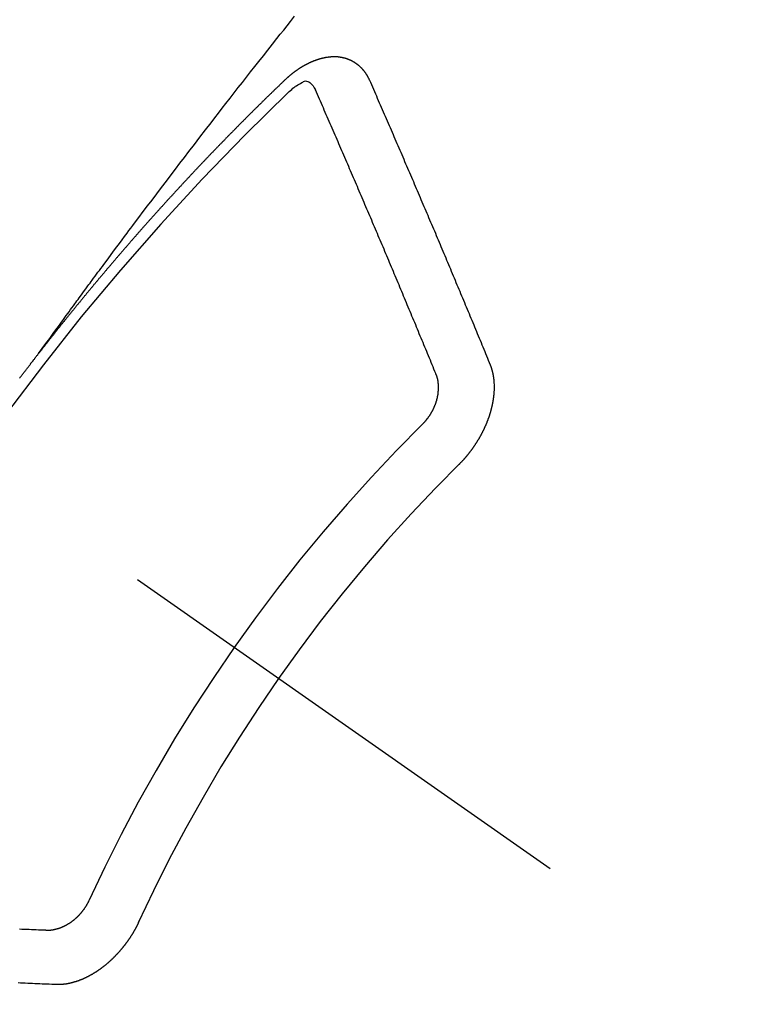
# Model space of a CAD drawing. Extents: x 0 to 26473, y -11045 to -2175.
# Drawn here: x 17110 to 17119, y -3882 to -3870 of the extents above; entities that cross this region are included whole.
import ezdxf

# ---------------------------------------------------------------- set-up
doc = ezdxf.new("R2010")
doc.units = 0
doc.header["$LTSCALE"] = 50
doc.header["$MEASUREMENT"] = 0
doc.linetypes.add('CENTER2', pattern=[1.125, 0.75, -0.125, 0.125, -0.125])
doc.linetypes.add('HIDDEN', pattern=[0.375, 0.25, -0.125])
doc.layers.get('0').update_dxf_attribs({"linetype": 'CONTINUOUS'})
doc.layers.add('150-機器', color=8, linetype='CONTINUOUS')
doc.layers.add('160-文字', color=254, linetype='CONTINUOUS')
doc.styles.add('KH001', font='txt')
doc.dimstyles.new('KH1xx030', dxfattribs={"dimscale": 30, "dimtxt": 2, "dimasz": 0.6, "dimexe": 0.3, "dimexo": 1.2, "dimgap": 0.5, "dimtad": 3, "dimdec": 1, "dimdsep": 46, "dimlunit": 6, "dimtxsty": 'KH001', "dimblk": 'DOT', "dimcen": 1, "dimdle": 1, "dimclrd": 256, "dimclre": 256, "dimclrt": 256, "dimadec": 0, "dimazin": 0, "dimtfac": 1, "dimtdec": 1, "dimtix": 1, "dimtmove": 2, "dimatfit": 3, "dimldrblk": 'CLOSEDBLANK', "dimfxl": 1, "dimtolj": 1, "dimtzin": 0, "dimlwd": -1, "dimlwe": -1, "dimarcsym": 0})

# ---------------------------------------------------------------- blocks, each defined once
blk = doc.blocks.new('F402_H')
at = {"layer": '150-機器', "color": 13, "linetype": 'CENTER2'}
blk.add_line((0, 0), (244.018, -170.863), dxfattribs=at)
at = {"layer": '150-機器', "color": 13, "linetype": 'HIDDEN'}
for points in [[(218.921, -151.343), (218.966, -151.28), (219.012, -151.217), (219.058, -151.155), (219.103, -151.092), (219.135, -151.049), (219.166, -151.007), (219.197, -150.964), (219.228, -150.921), (219.246, -150.896), (219.264, -150.872), (219.282, -150.847), (219.299, -150.823), (219.317, -150.798), (219.335, -150.774), (219.353, -150.749), (219.37, -150.725), (219.384, -150.707), (219.397, -150.688), (219.411, -150.67), (219.424, -150.652), (219.451, -150.615), (219.478, -150.578), (219.505, -150.541), (219.532, -150.504), (219.545, -150.486), (219.559, -150.468), (219.572, -150.45), (219.586, -150.431), (219.603, -150.407), (219.621, -150.383), (219.639, -150.358), (219.657, -150.334), (219.676, -150.31), (219.694, -150.285), (219.712, -150.261), (219.73, -150.237), (219.771, -150.182), (219.811, -150.127), (219.852, -150.072), (219.892, -150.018), (219.924, -149.975), (219.956, -149.933), (219.988, -149.891), (220.019, -149.848), (220.042, -149.817), (220.066, -149.786), (220.089, -149.755), (220.112, -149.723), (220.165, -149.652), (220.219, -149.58), (220.274, -149.509), (220.328, -149.437), (220.387, -149.359), (220.446, -149.281), (220.506, -149.202), (220.565, -149.124), (220.62, -149.052), (220.675, -148.98), (220.73, -148.908), (220.785, -148.836), (220.854, -148.746), (220.923, -148.656), (220.992, -148.566), (221.061, -148.477), (221.108, -148.417), (221.154, -148.358), (221.2, -148.298), (221.246, -148.239), (221.297, -148.173), (221.348, -148.108), (221.399, -148.042), (221.45, -147.977), (221.501, -147.912), (221.552, -147.846), (221.604, -147.781), (221.655, -147.716), (221.711, -147.645), (221.767, -147.575), (221.823, -147.504), (221.878, -147.433), (221.92, -147.38), (221.962, -147.327), (222.004, -147.274), (222.047, -147.221), (222.098, -147.156)], [(223.03, -147.952), (223.029, -147.95), (223.028, -147.948), (223.027, -147.946), (223.026, -147.943), (223.024, -147.941), (223.023, -147.939), (223.022, -147.937), (223.021, -147.935), (223.021, -147.932), (223.02, -147.93), (223.018, -147.928), (223.017, -147.926), (223.016, -147.924), (223.014, -147.922), (223.014, -147.919), (223.013, -147.917), (223.012, -147.915), (223.01, -147.913), (223.009, -147.911), (223.008, -147.909), (223.007, -147.907), (223.006, -147.905), (223.005, -147.903), (223.003, -147.9), (223.002, -147.897), (223.001, -147.895), (223, -147.893), (222.999, -147.892), (222.997, -147.889), (222.996, -147.887), (222.995, -147.885), (222.994, -147.883), (222.992, -147.882), (222.991, -147.88), (222.989, -147.877), (222.988, -147.876), (222.987, -147.874), (222.986, -147.872), (222.984, -147.869), (222.983, -147.867), (222.982, -147.866), (222.981, -147.864), (222.98, -147.862), (222.978, -147.859), (222.977, -147.858), (222.975, -147.856), (222.974, -147.854), (222.973, -147.852), (222.971, -147.85), (222.969, -147.849), (222.968, -147.847), (222.967, -147.845), (222.965, -147.842), (222.964, -147.841), (222.963, -147.839), (222.962, -147.837), (222.959, -147.836), (222.958, -147.834), (222.956, -147.832), (222.955, -147.83), (222.954, -147.828), (222.952, -147.827), (222.951, -147.825), (222.949, -147.824), (222.947, -147.821), (222.946, -147.819), (222.945, -147.818), (222.944, -147.816), (222.941, -147.814), (222.94, -147.812), (222.938, -147.811), (222.937, -147.809), (222.935, -147.808), (222.934, -147.806), (222.932, -147.804), (222.931, -147.803), (222.929, -147.801), (222.927, -147.8), (222.926, -147.798), (222.924, -147.797), (222.922, -147.794), (222.921, -147.793), (222.919, -147.792), (222.918, -147.79), (222.916, -147.788), (222.914, -147.787), (222.913, -147.785), (222.911, -147.784), (222.909, -147.782), (222.908, -147.78), (222.906, -147.779), (222.905, -147.778), (222.902, -147.776), (222.901, -147.774), (222.899, -147.773), (222.898, -147.772), (222.895, -147.77), (222.894, -147.768), (222.893, -147.767), (222.891, -147.766), (222.889, -147.764), (222.887, -147.763), (222.885, -147.762), (222.884, -147.76), (222.882, -147.758), (222.88, -147.757), (222.879, -147.756), (222.877, -147.755), (222.874, -147.753), (222.873, -147.752), (222.871, -147.751), (222.869, -147.749), (222.867, -147.748), (222.865, -147.747), (222.864, -147.746), (222.861, -147.744), (222.86, -147.743), (222.858, -147.742), (222.856, -147.741), (222.854, -147.739), (222.852, -147.738), (222.851, -147.737), (222.849, -147.735), (222.847, -147.734), (222.845, -147.732), (222.843, -147.731), (222.842, -147.73), (222.839, -147.729), (222.837, -147.728), (222.835, -147.727), (222.834, -147.726), (222.831, -147.724), (222.83, -147.723), (222.828, -147.723), (222.826, -147.722), (222.823, -147.72), (222.822, -147.719), (222.82, -147.718), (222.818, -147.717), (222.816, -147.715), (222.814, -147.714), (222.812, -147.713), (222.81, -147.713), (222.808, -147.711), (222.806, -147.71), (222.804, -147.71), (222.802, -147.709), (222.8, -147.707), (222.797, -147.707), (222.796, -147.705), (222.794, -147.705), (222.791, -147.703), (222.79, -147.702), (222.787, -147.702), (222.786, -147.701), (222.783, -147.7), (222.781, -147.699), (222.779, -147.698), (222.777, -147.697), (222.776, -147.696), (222.773, -147.695), (222.771, -147.694), (222.769, -147.694), (222.767, -147.693), (222.765, -147.692), (222.762, -147.691), (222.76, -147.69), (222.758, -147.69), (222.756, -147.689), (222.753, -147.688), (222.752, -147.687), (222.75, -147.686), (222.747, -147.686), (222.746, -147.685), (222.743, -147.684), (222.74, -147.684), (222.739, -147.682), (222.737, -147.682), (222.734, -147.682), (222.732, -147.68), (222.73, -147.68), (222.728, -147.679), (222.725, -147.679), (222.724, -147.678), (222.721, -147.678), (222.718, -147.677), (222.716, -147.676), (222.715, -147.675), (222.712, -147.675), (222.71, -147.675), (222.707, -147.674), (222.705, -147.673), (222.703, -147.673), (222.701, -147.672), (222.699, -147.672), (222.697, -147.671), (222.694, -147.67), (222.691, -147.67), (222.689, -147.67), (222.687, -147.669), (222.685, -147.669), (222.683, -147.669), (222.68, -147.668), (222.677, -147.668), (222.675, -147.667), (222.673, -147.667), (222.671, -147.667), (222.669, -147.666), (222.666, -147.666), (222.664, -147.666), (222.662, -147.665), (222.659, -147.664), (222.657, -147.664), (222.655, -147.664), (222.652, -147.663), (222.65, -147.663), (222.648, -147.663), (222.645, -147.663), (222.643, -147.663), (222.641, -147.663), (222.639, -147.662), (222.636, -147.661), (222.633, -147.661), (222.631, -147.661), (222.628, -147.661), (222.626, -147.661), (222.624, -147.66), (222.621, -147.661), (222.619, -147.661), (222.617, -147.66), (222.615, -147.66), (222.612, -147.66), (222.61, -147.66), (222.607, -147.66), (222.605, -147.66), (222.602, -147.66), (222.6, -147.66), (222.597, -147.66), (222.594, -147.659), (222.592, -147.66), (222.589, -147.659), (222.587, -147.659), (222.584, -147.66), (222.582, -147.659), (222.579, -147.66), (222.577, -147.659), (222.574, -147.66), (222.572, -147.66), (222.569, -147.66), (222.567, -147.66), (222.564, -147.66), (222.562, -147.66), (222.559, -147.66), (222.557, -147.66), (222.555, -147.661), (222.553, -147.661), (222.55, -147.661), (222.548, -147.661), (222.545, -147.661), (222.543, -147.662), (222.54, -147.662), (222.538, -147.662), (222.535, -147.663), (222.533, -147.662), (222.53, -147.663), (222.527, -147.663), (222.525, -147.663), (222.522, -147.663), (222.519, -147.664), (222.517, -147.664), (222.515, -147.665), (222.512, -147.665), (222.51, -147.666), (222.507, -147.665), (222.505, -147.666), (222.502, -147.666), (222.499, -147.667), (222.497, -147.666), (222.495, -147.667), (222.492, -147.668), (222.489, -147.668), (222.486, -147.669), (222.484, -147.669), (222.482, -147.669), (222.479, -147.67), (222.477, -147.671), (222.474, -147.671), (222.471, -147.672), (222.468, -147.672), (222.466, -147.673), (222.463, -147.673), (222.461, -147.674), (222.458, -147.675), (222.455, -147.675), (222.453, -147.676), (222.45, -147.676), (222.448, -147.677), (222.445, -147.678), (222.442, -147.678), (222.44, -147.679), (222.438, -147.68), (222.435, -147.68), (222.432, -147.681), (222.429, -147.681), (222.427, -147.682), (222.424, -147.683), (222.422, -147.683), (222.419, -147.684), (222.417, -147.685), (222.414, -147.685), (222.411, -147.686), (222.409, -147.687), (222.406, -147.688), (222.403, -147.689), (222.401, -147.689), (222.399, -147.69), (222.396, -147.691), (222.393, -147.691), (222.39, -147.693), (222.388, -147.694), (222.385, -147.694), (222.383, -147.695), (222.38, -147.696), (222.377, -147.697), (222.375, -147.698), (222.372, -147.698), (222.369, -147.699), (222.367, -147.701), (222.364, -147.701), (222.362, -147.702), (222.359, -147.703), (222.356, -147.704), (222.354, -147.705), (222.351, -147.706), (222.349, -147.708), (222.346, -147.708), (222.343, -147.709), (222.341, -147.71), (222.338, -147.711), (222.336, -147.712), (222.332, -147.713), (222.331, -147.714), (222.328, -147.715), (222.324, -147.716), (222.322, -147.717), (222.319, -147.719), (222.317, -147.72), (222.314, -147.72), (222.312, -147.722), (222.309, -147.722), (222.306, -147.724), (222.304, -147.725), (222.301, -147.727), (222.298, -147.727), (222.296, -147.729), (222.293, -147.73), (222.291, -147.731), (222.288, -147.732), (222.285, -147.734), (222.283, -147.735), (222.28, -147.736), (222.278, -147.737), (222.275, -147.739), (222.273, -147.74), (222.269, -147.741), (222.267, -147.742), (222.264, -147.743), (222.261, -147.745), (222.26, -147.746), (222.256, -147.748), (222.254, -147.749), (222.251, -147.75), (222.249, -147.751), (222.246, -147.753), (222.243, -147.754), (222.241, -147.755), (222.239, -147.757), (222.235, -147.758), (222.233, -147.759), (222.231, -147.761), (222.227, -147.763), (222.225, -147.764), (222.223, -147.766), (222.219, -147.767), (222.218, -147.768), (222.215, -147.77), (222.212, -147.771), (222.21, -147.772), (222.207, -147.774), (222.205, -147.776), (222.201, -147.777), (222.199, -147.778), (222.197, -147.78), (222.193, -147.782), (222.191, -147.783), (222.189, -147.784), (222.186, -147.786), (222.184, -147.788), (222.18, -147.79), (222.178, -147.791), (222.176, -147.792), (222.173, -147.794), (222.17, -147.796), (222.168, -147.798), (222.165, -147.799), (222.163, -147.8), (222.161, -147.802), (222.158, -147.804), (222.155, -147.806), (222.152, -147.807), (222.15, -147.809), (222.147, -147.811), (222.145, -147.812), (222.143, -147.814), (222.14, -147.816), (222.137, -147.817), (222.134, -147.819), (222.132, -147.821), (222.129, -147.823), (222.127, -147.825), (222.124, -147.827), (222.121, -147.829), (222.12, -147.83), (222.117, -147.832), (222.114, -147.833), (222.112, -147.835), (222.109, -147.837), (222.107, -147.839), (222.104, -147.841), (222.102, -147.843), (222.099, -147.845), (222.096, -147.846), (222.093, -147.848), (222.091, -147.85), (222.089, -147.852), (222.087, -147.854), (222.084, -147.856), (222.082, -147.858), (222.079, -147.86), (222.076, -147.862), (222.074, -147.863), (222.071, -147.865), (222.069, -147.867), (222.066, -147.869), (222.064, -147.871), (222.061, -147.874), (222.058, -147.876), (222.056, -147.877), (222.054, -147.88), (222.051, -147.882), (222.049, -147.884), (222.046, -147.886), (222.044, -147.887), (222.041, -147.889), (222.04, -147.892), (222.036, -147.894), (222.034, -147.896), (222.031, -147.898), (222.029, -147.9), (222.027, -147.902), (222.025, -147.904), (222.022, -147.906), (222.019, -147.909), (222.017, -147.911), (222.015, -147.913), (222.012, -147.915), (222.01, -147.917), (222.008, -147.919), (222.005, -147.922), (222.002, -147.924), (222, -147.926), (221.998, -147.928), (221.995, -147.93), (221.992, -147.933), (221.99, -147.935), (221.988, -147.937), (221.986, -147.939), (221.983, -147.941), (221.981, -147.944)], [(221.981, -147.944), (221.974, -147.951), (221.967, -147.957), (221.96, -147.963), (221.954, -147.969), (221.948, -147.976), (221.94, -147.983), (221.934, -147.989), (221.927, -147.995), (221.92, -148.002), (221.913, -148.008), (221.907, -148.015), (221.9, -148.022), (221.893, -148.028), (221.886, -148.034), (221.88, -148.04), (221.873, -148.048), (221.866, -148.054), (221.859, -148.06), (221.853, -148.066), (221.845, -148.073), (221.839, -148.08), (221.833, -148.086), (221.826, -148.093), (221.819, -148.099), (221.812, -148.106), (221.806, -148.113), (221.799, -148.119), (221.792, -148.125), (221.785, -148.132), (221.779, -148.139), (221.772, -148.145), (221.765, -148.151), (221.758, -148.158), (221.752, -148.165), (221.745, -148.171), (221.738, -148.178), (221.732, -148.184), (221.725, -148.191), (221.718, -148.198), (221.711, -148.204), (221.705, -148.211), (221.698, -148.218), (221.691, -148.224), (221.685, -148.23), (221.679, -148.237), (221.671, -148.244), (221.664, -148.25), (221.658, -148.257), (221.651, -148.264), (221.644, -148.27), (221.638, -148.276), (221.632, -148.283), (221.624, -148.29), (221.617, -148.296), (221.611, -148.303), (221.605, -148.309), (221.597, -148.316), (221.591, -148.323), (221.585, -148.329), (221.577, -148.336), (221.571, -148.343), (221.565, -148.349), (221.558, -148.355), (221.551, -148.363), (221.544, -148.369), (221.538, -148.376), (221.531, -148.383), (221.524, -148.389), (221.518, -148.396), (221.512, -148.402), (221.504, -148.409), (221.497, -148.416), (221.491, -148.422), (221.484, -148.429), (221.478, -148.436), (221.471, -148.442), (221.464, -148.449), (221.458, -148.456), (221.451, -148.462), (221.444, -148.469), (221.438, -148.476), (221.431, -148.482), (221.425, -148.489), (221.418, -148.496), (221.411, -148.502), (221.405, -148.509), (221.398, -148.516), (221.392, -148.523), (221.385, -148.529), (221.378, -148.536), (221.372, -148.543), (221.365, -148.549), (221.358, -148.557), (221.352, -148.563), (221.346, -148.57), (221.338, -148.577), (221.331, -148.583), (221.325, -148.59), (221.318, -148.597), (221.312, -148.604), (221.305, -148.61), (221.299, -148.617), (221.292, -148.624), (221.285, -148.63), (221.279, -148.637), (221.272, -148.644), (221.266, -148.65), (221.259, -148.657), (221.253, -148.664), (221.246, -148.67), (221.239, -148.678), (221.233, -148.684), (221.226, -148.692), (221.219, -148.698), (221.213, -148.705), (221.206, -148.712), (221.2, -148.719), (221.193, -148.725), (221.187, -148.732), (221.18, -148.739), (221.174, -148.745), (221.167, -148.752), (221.161, -148.759), (221.153, -148.766), (221.147, -148.773), (221.14, -148.779), (221.134, -148.787), (221.127, -148.793), (221.121, -148.8), (221.114, -148.807), (221.108, -148.814), (221.101, -148.821), (221.095, -148.827), (221.088, -148.834), (221.081, -148.841), (221.074, -148.847), (221.068, -148.855), (221.061, -148.861), (221.055, -148.868), (221.049, -148.876), (221.042, -148.882), (221.035, -148.889), (221.029, -148.896), (221.023, -148.902), (221.015, -148.909), (221.009, -148.916), (221.002, -148.923), (220.996, -148.93), (220.99, -148.937), (220.983, -148.944), (220.977, -148.951), (220.969, -148.958), (220.963, -148.964), (220.957, -148.971), (220.95, -148.978), (220.944, -148.985), (220.937, -148.992), (220.931, -148.999), (220.925, -149.006), (220.917, -149.013), (220.911, -149.019), (220.904, -149.026), (220.898, -149.033), (220.892, -149.041), (220.885, -149.047), (220.879, -149.054), (220.871, -149.061), (220.865, -149.068), (220.859, -149.075), (220.852, -149.081), (220.846, -149.089), (220.84, -149.096), (220.833, -149.102), (220.826, -149.11), (220.82, -149.116), (220.813, -149.123), (220.807, -149.13), (220.801, -149.138), (220.794, -149.144), (220.787, -149.152), (220.781, -149.158), (220.774, -149.165), (220.768, -149.172), (220.762, -149.179), (220.755, -149.186), (220.749, -149.193), (220.742, -149.2), (220.735, -149.207), (220.729, -149.214), (220.723, -149.221), (220.715, -149.228), (220.709, -149.235), (220.704, -149.242), (220.696, -149.249), (220.69, -149.255), (220.684, -149.263), (220.678, -149.27), (220.67, -149.277), (220.664, -149.284), (220.658, -149.291), (220.651, -149.297), (220.645, -149.305), (220.639, -149.312), (220.632, -149.319), (220.625, -149.326), (220.619, -149.333), (220.613, -149.34), (220.607, -149.347), (220.599, -149.354), (220.593, -149.361), (220.587, -149.368), (220.581, -149.375), (220.574, -149.382), (220.568, -149.389), (220.561, -149.396), (220.555, -149.403), (220.548, -149.41), (220.542, -149.417), (220.535, -149.424), (220.529, -149.431), (220.522, -149.438), (220.516, -149.445), (220.509, -149.453), (220.503, -149.459), (220.497, -149.467), (220.49, -149.473), (220.484, -149.481), (220.478, -149.488), (220.471, -149.495), (220.465, -149.502), (220.458, -149.509), (220.452, -149.516), (220.445, -149.523), (220.439, -149.53), (220.433, -149.538), (220.426, -149.544), (220.419, -149.552), (220.414, -149.558), (220.407, -149.566), (220.401, -149.573), (220.394, -149.58), (220.388, -149.587), (220.381, -149.594), (220.375, -149.601), (220.369, -149.609), (220.363, -149.615), (220.356, -149.623), (220.349, -149.63), (220.343, -149.637), (220.336, -149.644), (220.33, -149.651), (220.324, -149.659), (220.318, -149.665), (220.311, -149.673), (220.305, -149.68), (220.298, -149.687), (220.292, -149.694), (220.285, -149.701), (220.279, -149.708), (220.273, -149.716), (220.267, -149.722), (220.26, -149.73), (220.254, -149.737), (220.248, -149.744), (220.241, -149.751), (220.235, -149.758), (220.228, -149.766), (220.222, -149.773), (220.216, -149.78), (220.21, -149.787), (220.203, -149.795), (220.197, -149.801), (220.191, -149.809), (220.185, -149.816), (220.178, -149.823), (220.172, -149.831), (220.165, -149.837), (220.158, -149.845), (220.152, -149.852), (220.146, -149.859), (220.14, -149.866), (220.133, -149.873), (220.127, -149.88), (220.121, -149.888), (220.114, -149.895), (220.108, -149.902), (220.102, -149.91), (220.096, -149.917), (220.089, -149.924), (220.083, -149.931), (220.077, -149.939), (220.071, -149.945), (220.064, -149.953), (220.058, -149.961), (220.052, -149.967), (220.045, -149.975), (220.039, -149.982), (220.033, -149.989), (220.027, -149.996), (220.02, -150.004), (220.014, -150.011), (220.008, -150.018), (220.001, -150.026), (219.995, -150.032), (219.989, -150.04), (219.983, -150.047), (219.976, -150.054), (219.97, -150.062), (219.964, -150.069), (219.957, -150.076), (219.951, -150.083), (219.945, -150.091), (219.939, -150.098), (219.932, -150.105), (219.925, -150.113), (219.92, -150.12), (219.913, -150.127), (219.907, -150.134), (219.9, -150.142), (219.894, -150.149), (219.888, -150.156), (219.882, -150.164), (219.876, -150.171), (219.87, -150.178), (219.863, -150.186), (219.857, -150.193), (219.851, -150.2), (219.845, -150.207), (219.838, -150.215), (219.832, -150.222), (219.826, -150.229), (219.819, -150.237), (219.813, -150.244), (219.807, -150.252), (219.801, -150.259), (219.795, -150.266), (219.788, -150.274), (219.782, -150.28), (219.776, -150.288), (219.769, -150.296), (219.763, -150.302), (219.757, -150.31), (219.752, -150.317), (219.745, -150.325), (219.739, -150.333), (219.733, -150.339), (219.726, -150.347), (219.72, -150.354), (219.714, -150.361), (219.708, -150.37), (219.702, -150.376), (219.695, -150.384), (219.689, -150.392), (219.683, -150.398), (219.676, -150.406), (219.67, -150.413), (219.665, -150.421), (219.658, -150.428), (219.652, -150.435), (219.646, -150.443), (219.64, -150.45), (219.633, -150.457), (219.627, -150.465), (219.621, -150.472), (219.615, -150.48), (219.608, -150.487), (219.602, -150.494), (219.597, -150.502), (219.591, -150.509), (219.584, -150.517), (219.578, -150.524), (219.572, -150.531), (219.566, -150.539), (219.559, -150.547), (219.553, -150.554), (219.547, -150.561), (219.541, -150.569), (219.535, -150.576), (219.529, -150.584), (219.523, -150.591), (219.516, -150.598), (219.511, -150.606), (219.505, -150.613), (219.498, -150.621), (219.491, -150.628), (219.486, -150.636), (219.48, -150.643), (219.473, -150.651), (219.467, -150.658), (219.462, -150.666), (219.456, -150.673), (219.449, -150.68), (219.443, -150.688), (219.437, -150.695), (219.431, -150.703), (219.424, -150.71), (219.419, -150.718), (219.413, -150.725), (219.406, -150.733), (219.4, -150.74), (219.394, -150.748), (219.388, -150.755), (219.382, -150.762), (219.376, -150.77), (219.37, -150.778), (219.364, -150.785), (219.357, -150.792), (219.352, -150.8), (219.345, -150.807), (219.339, -150.815), (219.334, -150.822), (219.327, -150.83), (219.321, -150.837), (219.316, -150.845), (219.309, -150.852), (219.302, -150.86), (219.297, -150.867), (219.291, -150.875), (219.284, -150.883), (219.279, -150.89), (219.273, -150.897), (219.266, -150.905), (219.261, -150.912), (219.254, -150.92), (219.248, -150.928), (219.243, -150.935), (219.236, -150.943), (219.23, -150.951), (219.224, -150.958), (219.218, -150.965), (219.212, -150.973), (219.206, -150.98), (219.2, -150.988), (219.194, -150.996), (219.188, -151.003), (219.182, -151.011), (219.176, -151.018), (219.17, -151.025), (219.164, -151.033), (219.157, -151.041), (219.152, -151.048), (219.146, -151.056), (219.14, -151.064), (219.134, -151.071), (219.128, -151.078), (219.122, -151.087), (219.116, -151.093), (219.11, -151.102), (219.104, -151.109), (219.098, -151.117), (219.092, -151.124), (219.085, -151.132), (219.08, -151.14), (219.074, -151.147), (219.068, -151.155), (219.061, -151.162), (219.056, -151.17), (219.05, -151.177), (219.044, -151.186), (219.038, -151.192), (219.032, -151.2), (219.026, -151.208), (219.021, -151.215), (219.014, -151.223), (219.008, -151.231), (219.002, -151.238), (218.996, -151.246), (218.99, -151.254), (218.984, -151.261), (218.979, -151.269), (218.972, -151.276), (218.966, -151.284), (218.96, -151.291), (218.955, -151.299), (218.948, -151.307), (218.943, -151.314), (218.936, -151.322), (218.931, -151.33), (218.925, -151.337)], [(222.012, -148.105), (222.028, -148.091), (222.045, -148.077), (222.061, -148.063), (222.077, -148.05), (222.088, -148.041), (222.099, -148.033), (222.109, -148.025), (222.12, -148.018), (222.137, -148.008), (222.153, -147.998), (222.17, -147.989), (222.187, -147.979), (222.198, -147.973), (222.209, -147.967), (222.22, -147.962), (222.232, -147.959), (222.246, -147.96), (222.26, -147.964), (222.273, -147.97), (222.286, -147.978), (222.308, -147.997), (222.326, -148.02), (222.342, -148.045), (222.356, -148.071)], [(224.528, -151.485), (224.517, -151.457), (224.505, -151.43), (224.494, -151.403), (224.483, -151.375), (224.472, -151.347), (224.461, -151.32), (224.449, -151.292), (224.437, -151.264), (224.426, -151.237), (224.415, -151.21), (224.404, -151.182), (224.391, -151.154), (224.38, -151.127), (224.369, -151.1), (224.358, -151.072), (224.346, -151.045), (224.335, -151.016), (224.324, -150.989), (224.312, -150.961), (224.3, -150.933), (224.289, -150.906), (224.278, -150.879), (224.266, -150.851), (224.254, -150.823), (224.243, -150.796), (224.231, -150.768), (224.22, -150.741), (224.208, -150.713), (224.196, -150.685), (224.186, -150.657), (224.174, -150.63), (224.162, -150.602), (224.151, -150.574), (224.139, -150.546), (224.128, -150.519), (224.116, -150.492), (224.104, -150.464), (224.093, -150.436), (224.081, -150.408), (224.07, -150.381), (224.058, -150.353), (224.046, -150.326), (224.035, -150.297), (224.024, -150.27), (224.011, -150.242), (224, -150.214), (223.988, -150.186), (223.977, -150.159), (223.965, -150.131), (223.953, -150.104), (223.941, -150.076), (223.929, -150.048), (223.918, -150.02), (223.906, -149.992), (223.895, -149.965), (223.883, -149.937), (223.87, -149.909), (223.86, -149.881), (223.848, -149.853), (223.836, -149.825), (223.824, -149.798), (223.812, -149.77), (223.8, -149.742), (223.789, -149.714), (223.777, -149.686), (223.765, -149.659), (223.753, -149.631), (223.741, -149.603), (223.729, -149.575), (223.717, -149.547), (223.706, -149.52), (223.694, -149.492), (223.682, -149.464), (223.67, -149.436), (223.659, -149.408), (223.647, -149.38), (223.635, -149.352), (223.623, -149.324), (223.611, -149.296), (223.598, -149.268), (223.587, -149.241), (223.575, -149.213), (223.563, -149.185), (223.551, -149.157), (223.539, -149.129), (223.527, -149.101), (223.515, -149.073), (223.503, -149.045), (223.491, -149.018), (223.479, -148.99), (223.467, -148.962), (223.455, -148.934), (223.443, -148.906), (223.431, -148.877), (223.419, -148.849), (223.407, -148.821), (223.395, -148.793), (223.383, -148.766), (223.371, -148.738), (223.359, -148.71), (223.347, -148.682), (223.335, -148.654), (223.323, -148.626), (223.311, -148.598), (223.298, -148.57), (223.286, -148.542), (223.274, -148.514), (223.261, -148.485), (223.249, -148.458), (223.237, -148.43), (223.225, -148.402), (223.213, -148.374), (223.201, -148.346), (223.189, -148.318), (223.177, -148.29), (223.164, -148.261), (223.152, -148.233), (223.14, -148.205), (223.128, -148.177), (223.116, -148.149), (223.104, -148.121), (223.091, -148.092), (223.079, -148.064), (223.067, -148.036), (223.055, -148.008), (223.042, -147.98), (223.03, -147.952)], [(223.849, -151.591), (223.838, -151.564), (223.827, -151.536), (223.816, -151.509), (223.805, -151.481), (223.793, -151.454), (223.782, -151.426), (223.771, -151.399), (223.76, -151.372), (223.748, -151.344), (223.737, -151.317), (223.726, -151.29), (223.714, -151.262), (223.702, -151.234), (223.691, -151.207), (223.68, -151.179), (223.669, -151.152), (223.657, -151.125), (223.645, -151.097), (223.634, -151.069), (223.623, -151.042), (223.611, -151.015), (223.6, -150.987), (223.588, -150.959), (223.577, -150.932), (223.565, -150.905), (223.554, -150.877), (223.542, -150.849), (223.531, -150.822), (223.52, -150.795), (223.507, -150.767), (223.496, -150.739), (223.485, -150.712), (223.474, -150.684), (223.462, -150.657), (223.45, -150.629), (223.439, -150.602), (223.427, -150.574), (223.416, -150.546), (223.404, -150.519), (223.393, -150.49), (223.382, -150.463), (223.37, -150.435), (223.358, -150.408), (223.346, -150.38), (223.335, -150.352), (223.324, -150.325), (223.312, -150.297), (223.3, -150.27), (223.288, -150.242), (223.277, -150.214), (223.265, -150.186), (223.254, -150.159), (223.241, -150.131), (223.23, -150.104), (223.218, -150.076), (223.207, -150.048), (223.195, -150.02), (223.183, -149.993), (223.171, -149.965), (223.159, -149.937), (223.148, -149.91), (223.136, -149.882), (223.125, -149.854), (223.113, -149.827), (223.1, -149.799), (223.089, -149.771), (223.077, -149.743), (223.066, -149.716), (223.054, -149.688), (223.042, -149.66), (223.03, -149.633), (223.018, -149.605), (223.006, -149.577), (222.995, -149.549), (222.983, -149.521), (222.971, -149.493), (222.959, -149.466), (222.947, -149.438), (222.935, -149.41), (222.923, -149.382), (222.911, -149.354), (222.9, -149.327), (222.888, -149.299), (222.876, -149.271), (222.864, -149.243), (222.852, -149.215), (222.84, -149.188), (222.828, -149.16), (222.816, -149.132), (222.804, -149.104), (222.792, -149.076), (222.78, -149.048), (222.769, -149.021), (222.756, -148.993), (222.744, -148.965), (222.732, -148.937), (222.72, -148.909), (222.708, -148.881), (222.696, -148.853), (222.684, -148.825), (222.672, -148.797), (222.66, -148.769), (222.648, -148.741), (222.636, -148.714), (222.624, -148.686), (222.612, -148.658), (222.6, -148.63), (222.588, -148.602), (222.576, -148.574), (222.564, -148.546), (222.552, -148.518), (222.54, -148.49), (222.527, -148.462), (222.515, -148.434), (222.503, -148.406), (222.49, -148.378), (222.478, -148.35), (222.466, -148.322), (222.454, -148.294), (222.442, -148.266), (222.43, -148.238), (222.417, -148.211), (222.405, -148.183), (222.392, -148.155), (222.38, -148.127), (222.368, -148.099), (222.356, -148.071)], [(218.684, -151.649), (218.688, -151.644), (218.692, -151.638), (218.696, -151.633), (218.7, -151.628), (218.704, -151.623), (218.709, -151.618), (218.712, -151.613), (218.716, -151.607), (218.72, -151.601), (218.725, -151.596), (218.728, -151.591), (218.732, -151.585), (218.737, -151.58), (218.741, -151.575), (218.745, -151.57), (218.749, -151.565), (218.753, -151.56), (218.757, -151.554), (218.761, -151.548), (218.766, -151.543), (218.769, -151.538), (218.773, -151.532), (218.778, -151.527), (218.781, -151.522), (218.785, -151.517), (218.79, -151.512), (218.794, -151.507), (218.798, -151.501), (218.802, -151.496), (218.806, -151.491), (218.81, -151.485), (218.815, -151.48), (218.819, -151.474), (218.822, -151.469), (218.826, -151.464), (218.831, -151.459), (218.834, -151.454), (218.838, -151.448), (218.843, -151.443), (218.847, -151.438), (218.851, -151.432), (218.856, -151.427), (218.859, -151.422), (218.863, -151.416), (218.868, -151.411), (218.872, -151.405), (218.875, -151.401), (218.88, -151.395), (218.884, -151.39), (218.887, -151.385), (218.892, -151.38), (218.896, -151.374), (218.9, -151.369), (218.905, -151.364), (218.909, -151.358), (218.912, -151.353), (218.917, -151.348), (218.921, -151.342), (218.925, -151.337)], [(224.141, -152.716), (224.143, -152.714), (224.146, -152.711), (224.148, -152.709), (224.151, -152.706), (224.153, -152.704), (224.156, -152.701), (224.158, -152.699), (224.16, -152.697), (224.162, -152.693), (224.165, -152.692), (224.168, -152.689), (224.17, -152.686), (224.173, -152.684), (224.175, -152.681), (224.178, -152.679), (224.179, -152.676), (224.182, -152.673), (224.184, -152.671), (224.187, -152.668), (224.189, -152.666), (224.192, -152.663), (224.194, -152.661), (224.197, -152.658), (224.199, -152.656), (224.202, -152.653), (224.203, -152.65), (224.206, -152.647), (224.208, -152.645), (224.211, -152.642), (224.213, -152.64), (224.215, -152.637), (224.217, -152.634), (224.22, -152.632), (224.222, -152.629), (224.224, -152.626), (224.227, -152.624), (224.229, -152.621), (224.231, -152.618), (224.234, -152.616), (224.236, -152.612), (224.238, -152.61), (224.241, -152.607), (224.243, -152.605), (224.245, -152.602), (224.247, -152.599), (224.25, -152.596), (224.252, -152.593), (224.254, -152.591), (224.256, -152.587), (224.258, -152.585), (224.261, -152.582), (224.263, -152.58), (224.265, -152.577), (224.267, -152.573), (224.269, -152.571), (224.272, -152.568), (224.274, -152.566), (224.276, -152.562), (224.278, -152.559), (224.28, -152.557), (224.282, -152.553), (224.284, -152.551), (224.287, -152.548), (224.289, -152.545), (224.291, -152.543), (224.293, -152.539), (224.295, -152.537), (224.297, -152.534), (224.299, -152.531), (224.301, -152.528), (224.304, -152.525), (224.305, -152.522), (224.308, -152.519), (224.309, -152.516), (224.312, -152.513), (224.314, -152.51), (224.316, -152.507), (224.318, -152.504), (224.32, -152.501), (224.322, -152.498), (224.324, -152.495), (224.326, -152.493), (224.328, -152.489), (224.331, -152.486), (224.332, -152.484), (224.335, -152.48), (224.336, -152.478), (224.339, -152.475), (224.341, -152.472), (224.343, -152.469), (224.344, -152.465), (224.346, -152.463), (224.348, -152.46), (224.35, -152.456), (224.352, -152.454), (224.354, -152.451), (224.356, -152.448), (224.358, -152.445), (224.36, -152.441), (224.362, -152.439), (224.364, -152.435), (224.366, -152.433), (224.368, -152.43), (224.369, -152.426), (224.371, -152.423), (224.373, -152.42), (224.375, -152.418), (224.377, -152.414), (224.379, -152.41), (224.381, -152.408), (224.383, -152.405), (224.384, -152.402), (224.386, -152.398), (224.388, -152.396), (224.39, -152.393), (224.391, -152.389), (224.393, -152.386), (224.395, -152.383), (224.396, -152.38), (224.399, -152.377), (224.401, -152.374), (224.402, -152.371), (224.404, -152.367), (224.405, -152.364), (224.407, -152.361), (224.409, -152.359), (224.411, -152.355), (224.413, -152.351), (224.414, -152.348), (224.416, -152.345), (224.418, -152.343), (224.419, -152.339), (224.421, -152.336), (224.422, -152.333), (224.424, -152.33), (224.426, -152.326), (224.428, -152.323), (224.429, -152.32), (224.431, -152.317), (224.432, -152.314), (224.434, -152.31), (224.435, -152.307), (224.437, -152.304), (224.438, -152.301), (224.441, -152.298), (224.441, -152.295), (224.444, -152.292), (224.445, -152.289), (224.447, -152.285), (224.448, -152.282), (224.449, -152.278), (224.451, -152.276), (224.453, -152.272), (224.454, -152.27), (224.456, -152.266), (224.457, -152.263), (224.459, -152.26), (224.46, -152.256), (224.462, -152.253), (224.463, -152.25), (224.464, -152.246), (224.466, -152.244), (224.468, -152.24), (224.469, -152.237), (224.47, -152.233), (224.472, -152.231), (224.473, -152.227), (224.474, -152.224), (224.476, -152.221), (224.477, -152.218), (224.479, -152.214), (224.48, -152.211), (224.481, -152.208), (224.483, -152.204), (224.484, -152.201), (224.485, -152.198), (224.487, -152.195), (224.488, -152.191), (224.489, -152.188), (224.49, -152.185), (224.492, -152.181), (224.493, -152.178), (224.495, -152.175), (224.496, -152.172), (224.497, -152.169), (224.498, -152.165), (224.499, -152.162), (224.5, -152.159), (224.501, -152.155), (224.503, -152.153), (224.505, -152.149), (224.505, -152.146), (224.506, -152.143), (224.508, -152.139), (224.509, -152.136), (224.51, -152.133), (224.511, -152.129), (224.512, -152.126), (224.513, -152.123), (224.514, -152.119), (224.515, -152.116), (224.516, -152.113), (224.517, -152.11), (224.519, -152.106), (224.519, -152.103), (224.52, -152.1), (224.522, -152.097), (224.523, -152.094), (224.524, -152.091), (224.525, -152.088), (224.526, -152.084), (224.527, -152.081), (224.528, -152.078), (224.529, -152.075), (224.53, -152.071), (224.531, -152.068), (224.532, -152.065), (224.532, -152.061), (224.533, -152.058), (224.534, -152.054), (224.535, -152.051), (224.536, -152.048), (224.537, -152.045), (224.538, -152.042), (224.538, -152.039), (224.54, -152.035), (224.54, -152.032), (224.541, -152.029), (224.542, -152.026), (224.542, -152.022), (224.543, -152.019), (224.544, -152.016), (224.545, -152.013), (224.547, -152.009), (224.547, -152.006), (224.548, -152.003), (224.548, -152), (224.549, -151.997), (224.549, -151.993), (224.55, -151.99), (224.551, -151.987), (224.552, -151.984), (224.552, -151.98), (224.553, -151.977), (224.554, -151.974), (224.554, -151.971), (224.555, -151.968), (224.556, -151.965), (224.556, -151.961), (224.557, -151.958), (224.558, -151.955), (224.558, -151.951), (224.559, -151.948), (224.56, -151.945), (224.56, -151.942), (224.561, -151.939), (224.561, -151.935), (224.562, -151.932), (224.562, -151.929), (224.563, -151.925), (224.563, -151.922), (224.564, -151.919), (224.564, -151.917), (224.565, -151.914), (224.565, -151.91), (224.566, -151.907), (224.566, -151.903), (224.567, -151.9), (224.567, -151.897), (224.567, -151.895), (224.567, -151.891), (224.568, -151.888), (224.568, -151.884), (224.569, -151.881), (224.569, -151.878), (224.57, -151.875), (224.57, -151.872), (224.57, -151.869), (224.571, -151.865), (224.571, -151.863), (224.571, -151.859), (224.572, -151.856), (224.572, -151.853), (224.572, -151.851), (224.572, -151.847), (224.573, -151.844), (224.573, -151.84), (224.573, -151.838), (224.574, -151.835), (224.574, -151.831), (224.574, -151.829), (224.574, -151.825), (224.574, -151.822), (224.575, -151.819), (224.575, -151.816), (224.575, -151.814), (224.575, -151.81), (224.575, -151.806), (224.576, -151.804), (224.576, -151.801), (224.575, -151.798), (224.576, -151.795), (224.576, -151.791), (224.576, -151.788), (224.577, -151.785), (224.576, -151.783), (224.576, -151.779), (224.576, -151.777), (224.577, -151.773), (224.576, -151.771), (224.577, -151.767), (224.576, -151.765), (224.577, -151.761), (224.576, -151.758), (224.577, -151.755), (224.576, -151.753), (224.577, -151.749), (224.576, -151.746), (224.576, -151.744), (224.576, -151.74), (224.576, -151.738), (224.576, -151.734), (224.576, -151.732), (224.576, -151.729), (224.576, -151.725), (224.575, -151.723), (224.576, -151.72), (224.576, -151.717), (224.575, -151.714), (224.575, -151.711), (224.575, -151.708), (224.575, -151.705), (224.575, -151.703), (224.575, -151.699), (224.574, -151.696), (224.574, -151.694), (224.573, -151.691), (224.574, -151.688), (224.574, -151.685), (224.573, -151.682), (224.573, -151.679), (224.572, -151.677), (224.572, -151.673), (224.572, -151.67), (224.572, -151.668), (224.572, -151.665), (224.571, -151.662), (224.571, -151.66), (224.571, -151.656), (224.57, -151.653), (224.57, -151.651), (224.569, -151.648), (224.569, -151.645), (224.569, -151.643), (224.569, -151.64), (224.568, -151.637), (224.568, -151.634), (224.567, -151.632), (224.567, -151.629), (224.566, -151.626), (224.566, -151.623), (224.565, -151.621), (224.565, -151.618), (224.564, -151.615), (224.564, -151.612), (224.563, -151.609), (224.563, -151.607), (224.562, -151.604), (224.562, -151.601), (224.561, -151.598), (224.561, -151.596), (224.56, -151.593), (224.56, -151.59), (224.56, -151.588), (224.559, -151.586), (224.559, -151.583), (224.557, -151.58), (224.557, -151.577), (224.556, -151.574), (224.556, -151.571), (224.555, -151.569), (224.554, -151.567), (224.554, -151.564), (224.553, -151.561), (224.552, -151.559), (224.552, -151.556), (224.551, -151.554), (224.551, -151.551), (224.55, -151.549), (224.549, -151.546), (224.549, -151.543), (224.548, -151.541), (224.547, -151.539), (224.546, -151.537), (224.546, -151.534), (224.545, -151.531), (224.543, -151.528), (224.543, -151.526), (224.542, -151.524), (224.541, -151.521), (224.54, -151.519), (224.54, -151.516), (224.539, -151.514), (224.538, -151.511), (224.537, -151.51), (224.537, -151.507), (224.535, -151.504), (224.534, -151.501), (224.533, -151.499), (224.533, -151.497), (224.532, -151.495), (224.531, -151.492), (224.53, -151.49), (224.53, -151.487), (224.528, -151.485)], [(223.682, -152.223), (223.684, -152.22), (223.687, -152.217), (223.69, -152.215), (223.692, -152.212), (223.695, -152.209), (223.698, -152.206), (223.7, -152.204), (223.703, -152.202), (223.705, -152.198), (223.707, -152.196), (223.71, -152.193), (223.713, -152.19), (223.716, -152.187), (223.718, -152.184), (223.721, -152.182), (223.723, -152.179), (223.725, -152.175), (223.728, -152.173), (223.731, -152.17), (223.732, -152.167), (223.735, -152.164), (223.738, -152.161), (223.74, -152.158), (223.742, -152.155), (223.744, -152.151), (223.747, -152.148), (223.748, -152.146), (223.752, -152.143), (223.754, -152.14), (223.756, -152.136), (223.758, -152.133), (223.761, -152.13), (223.763, -152.127), (223.765, -152.124), (223.767, -152.121), (223.769, -152.118), (223.772, -152.114), (223.774, -152.111), (223.775, -152.107), (223.778, -152.104), (223.78, -152.101), (223.782, -152.098), (223.784, -152.095), (223.786, -152.092), (223.788, -152.088), (223.79, -152.085), (223.792, -152.081), (223.794, -152.077), (223.795, -152.075), (223.798, -152.072), (223.799, -152.068), (223.802, -152.065), (223.804, -152.061), (223.805, -152.058), (223.808, -152.054), (223.808, -152.051), (223.811, -152.048), (223.812, -152.044), (223.815, -152.041), (223.816, -152.037), (223.818, -152.034), (223.819, -152.031), (223.821, -152.027), (223.823, -152.024), (223.824, -152.02), (223.826, -152.016), (223.828, -152.013), (223.829, -152.01), (223.831, -152.006), (223.832, -152.002), (223.834, -152), (223.835, -151.996), (223.837, -151.992), (223.838, -151.988), (223.839, -151.985), (223.841, -151.981), (223.843, -151.978), (223.844, -151.974), (223.845, -151.971), (223.847, -151.967), (223.848, -151.963), (223.849, -151.96), (223.85, -151.956), (223.852, -151.953), (223.853, -151.95), (223.854, -151.946), (223.854, -151.942), (223.856, -151.938), (223.857, -151.934), (223.858, -151.931), (223.86, -151.928), (223.861, -151.925), (223.861, -151.92), (223.863, -151.916), (223.864, -151.913), (223.864, -151.909), (223.865, -151.906), (223.867, -151.902), (223.867, -151.898), (223.868, -151.895), (223.869, -151.892), (223.87, -151.887), (223.871, -151.884), (223.871, -151.881), (223.872, -151.877), (223.872, -151.873), (223.874, -151.869), (223.874, -151.866), (223.875, -151.863), (223.875, -151.858), (223.876, -151.855), (223.877, -151.851), (223.877, -151.847), (223.878, -151.844), (223.878, -151.841), (223.879, -151.836), (223.88, -151.833), (223.88, -151.83), (223.88, -151.826), (223.88, -151.822), (223.881, -151.819), (223.881, -151.815), (223.881, -151.811), (223.882, -151.808), (223.882, -151.804), (223.882, -151.801), (223.883, -151.798), (223.883, -151.793), (223.883, -151.79), (223.883, -151.786), (223.884, -151.782), (223.884, -151.779), (223.884, -151.775), (223.884, -151.772), (223.883, -151.769), (223.883, -151.765), (223.883, -151.762), (223.884, -151.758), (223.884, -151.754), (223.884, -151.751), (223.884, -151.747), (223.883, -151.744), (223.883, -151.741), (223.883, -151.737), (223.883, -151.733), (223.882, -151.73), (223.882, -151.727), (223.882, -151.723), (223.882, -151.72), (223.882, -151.717), (223.881, -151.713), (223.881, -151.71), (223.881, -151.706), (223.88, -151.703), (223.88, -151.699), (223.879, -151.696), (223.879, -151.693), (223.879, -151.69), (223.877, -151.687), (223.877, -151.683), (223.877, -151.68), (223.876, -151.677), (223.876, -151.673), (223.875, -151.671), (223.874, -151.667), (223.873, -151.665), (223.874, -151.661), (223.872, -151.658), (223.872, -151.655), (223.87, -151.651), (223.87, -151.649), (223.869, -151.646), (223.868, -151.643), (223.868, -151.64), (223.866, -151.636), (223.866, -151.634), (223.865, -151.63), (223.864, -151.628), (223.864, -151.625), (223.862, -151.622), (223.861, -151.619), (223.86, -151.616), (223.859, -151.613), (223.858, -151.611), (223.857, -151.608), (223.856, -151.605), (223.855, -151.603), (223.853, -151.599), (223.852, -151.597), (223.851, -151.594), (223.849, -151.591)], [(219.547, -158.129), (219.544, -158.132), (219.543, -158.136), (219.542, -158.139), (219.54, -158.142), (219.538, -158.146), (219.536, -158.149), (219.535, -158.152), (219.534, -158.156), (219.531, -158.16), (219.53, -158.162), (219.528, -158.166), (219.526, -158.169), (219.524, -158.173), (219.522, -158.176), (219.521, -158.179), (219.519, -158.183), (219.517, -158.186), (219.515, -158.19), (219.513, -158.193), (219.511, -158.195), (219.509, -158.199), (219.507, -158.202), (219.505, -158.206), (219.503, -158.209), (219.501, -158.212), (219.498, -158.216), (219.497, -158.218), (219.495, -158.222), (219.493, -158.225), (219.49, -158.228), (219.488, -158.232), (219.486, -158.235), (219.484, -158.238), (219.482, -158.241), (219.48, -158.244), (219.477, -158.247), (219.475, -158.25), (219.473, -158.254), (219.47, -158.256), (219.467, -158.26), (219.465, -158.263), (219.463, -158.265), (219.461, -158.269), (219.459, -158.272), (219.456, -158.275), (219.453, -158.278), (219.451, -158.281), (219.448, -158.284), (219.446, -158.286), (219.444, -158.29), (219.441, -158.292), (219.439, -158.296), (219.436, -158.299), (219.433, -158.302), (219.431, -158.305), (219.428, -158.307), (219.426, -158.31), (219.423, -158.313), (219.421, -158.316), (219.418, -158.319), (219.415, -158.322), (219.413, -158.324), (219.41, -158.326), (219.407, -158.33), (219.404, -158.332), (219.401, -158.335), (219.399, -158.338), (219.396, -158.34), (219.393, -158.343), (219.39, -158.346), (219.388, -158.348), (219.385, -158.351), (219.382, -158.353), (219.379, -158.356), (219.377, -158.358), (219.373, -158.361), (219.371, -158.364), (219.368, -158.367), (219.366, -158.369), (219.362, -158.371), (219.359, -158.374), (219.357, -158.376), (219.354, -158.379), (219.351, -158.381), (219.348, -158.383), (219.345, -158.386), (219.342, -158.387), (219.338, -158.39), (219.335, -158.393), (219.333, -158.394), (219.33, -158.397), (219.327, -158.399), (219.323, -158.401), (219.32, -158.404), (219.318, -158.406), (219.314, -158.408), (219.311, -158.41), (219.308, -158.412), (219.305, -158.414), (219.302, -158.416), (219.299, -158.418), (219.295, -158.42), (219.293, -158.422), (219.289, -158.424), (219.286, -158.426), (219.283, -158.428), (219.28, -158.43), (219.276, -158.432), (219.274, -158.433), (219.27, -158.436), (219.267, -158.437), (219.263, -158.44), (219.26, -158.441), (219.258, -158.443), (219.254, -158.444), (219.25, -158.446), (219.248, -158.448), (219.244, -158.449), (219.241, -158.451), (219.237, -158.453), (219.235, -158.455), (219.231, -158.456), (219.228, -158.457), (219.225, -158.459), (219.221, -158.46), (219.218, -158.461), (219.215, -158.463), (219.211, -158.465), (219.208, -158.467), (219.205, -158.468), (219.201, -158.469), (219.198, -158.47), (219.195, -158.472), (219.191, -158.473), (219.189, -158.474), (219.185, -158.475), (219.182, -158.476), (219.178, -158.477), (219.175, -158.479), (219.172, -158.48), (219.168, -158.481), (219.166, -158.482), (219.162, -158.483), (219.159, -158.484), (219.155, -158.485), (219.152, -158.486), (219.149, -158.487), (219.145, -158.488), (219.143, -158.489), (219.139, -158.49), (219.136, -158.49), (219.132, -158.491), (219.129, -158.493), (219.126, -158.493), (219.122, -158.494), (219.119, -158.494), (219.116, -158.496), (219.113, -158.496), (219.109, -158.496), (219.106, -158.497), (219.103, -158.498), (219.1, -158.498), (219.096, -158.499), (219.094, -158.5), (219.09, -158.5), (219.087, -158.5), (219.084, -158.501), (219.08, -158.501), (219.077, -158.502), (219.074, -158.502), (219.071, -158.502), (219.068, -158.503), (219.065, -158.503), (219.062, -158.503), (219.058, -158.503), (219.056, -158.503), (219.052, -158.503), (219.049, -158.504), (219.046, -158.504), (219.043, -158.503), (219.041, -158.504), (219.037, -158.504), (219.034, -158.504), (219.031, -158.503), (219.028, -158.504), (219.025, -158.504), (219.023, -158.504), (219.019, -158.503), (219.016, -158.503), (219.013, -158.503), (219.01, -158.502)], [(219.01, -158.502), (218.981, -158.501), (218.951, -158.5), (218.921, -158.499), (218.891, -158.498), (218.862, -158.497), (218.832, -158.496), (218.803, -158.494), (218.773, -158.493), (218.743, -158.492), (218.714, -158.491), (218.684, -158.489)], [(220.167, -158.391), (220.166, -158.394), (220.164, -158.398), (220.162, -158.401), (220.161, -158.404), (220.159, -158.407), (220.158, -158.411), (220.156, -158.413), (220.155, -158.416), (220.153, -158.42), (220.152, -158.423), (220.151, -158.426), (220.149, -158.429), (220.147, -158.433), (220.146, -158.435), (220.144, -158.439), (220.142, -158.441), (220.141, -158.445), (220.139, -158.448), (220.138, -158.452), (220.136, -158.454), (220.135, -158.458), (220.133, -158.46), (220.131, -158.464), (220.13, -158.467), (220.128, -158.47), (220.127, -158.473), (220.124, -158.476), (220.123, -158.479), (220.121, -158.482), (220.12, -158.485), (220.118, -158.489), (220.116, -158.491), (220.115, -158.495), (220.113, -158.497), (220.111, -158.501), (220.11, -158.504), (220.107, -158.507), (220.105, -158.51), (220.104, -158.513), (220.102, -158.517), (220.1, -158.519), (220.099, -158.523), (220.097, -158.525), (220.095, -158.529), (220.093, -158.531), (220.092, -158.535), (220.089, -158.538), (220.088, -158.541), (220.085, -158.544), (220.084, -158.546), (220.082, -158.55), (220.08, -158.553), (220.078, -158.556), (220.076, -158.559), (220.074, -158.562), (220.073, -158.565), (220.071, -158.568), (220.069, -158.571), (220.066, -158.574), (220.065, -158.577), (220.062, -158.58), (220.061, -158.583), (220.059, -158.586), (220.057, -158.59), (220.055, -158.592), (220.053, -158.595), (220.051, -158.598), (220.049, -158.601), (220.047, -158.604), (220.045, -158.607), (220.043, -158.61), (220.041, -158.613), (220.039, -158.616), (220.037, -158.618), (220.035, -158.622), (220.032, -158.625), (220.031, -158.627), (220.028, -158.631), (220.026, -158.634), (220.024, -158.636), (220.022, -158.64), (220.02, -158.642), (220.018, -158.645), (220.016, -158.649), (220.014, -158.651), (220.012, -158.654), (220.01, -158.657), (220.008, -158.66), (220.005, -158.663), (220.004, -158.666), (220.001, -158.668), (219.999, -158.671), (219.997, -158.674), (219.994, -158.677), (219.993, -158.68), (219.99, -158.683), (219.989, -158.686), (219.986, -158.689), (219.983, -158.691), (219.981, -158.694), (219.979, -158.697), (219.977, -158.7), (219.975, -158.703), (219.972, -158.706), (219.97, -158.708), (219.968, -158.711), (219.966, -158.714), (219.963, -158.716), (219.961, -158.72), (219.959, -158.722), (219.957, -158.725), (219.954, -158.727), (219.952, -158.731), (219.95, -158.733), (219.948, -158.736), (219.945, -158.739), (219.943, -158.741), (219.941, -158.745), (219.938, -158.747), (219.936, -158.75), (219.934, -158.753), (219.931, -158.755), (219.929, -158.758), (219.927, -158.76), (219.924, -158.763), (219.923, -158.766), (219.919, -158.769), (219.917, -158.772), (219.915, -158.774), (219.912, -158.777), (219.911, -158.779), (219.908, -158.782), (219.906, -158.785), (219.903, -158.787), (219.901, -158.79), (219.898, -158.792), (219.896, -158.796), (219.893, -158.798), (219.891, -158.801), (219.888, -158.803), (219.886, -158.806), (219.883, -158.808), (219.881, -158.811), (219.879, -158.813), (219.876, -158.816), (219.874, -158.818), (219.871, -158.821), (219.869, -158.823), (219.867, -158.827), (219.864, -158.828), (219.861, -158.831), (219.859, -158.834), (219.856, -158.836), (219.854, -158.839), (219.851, -158.841), (219.849, -158.843), (219.847, -158.847), (219.844, -158.849), (219.842, -158.852), (219.839, -158.854), (219.836, -158.856), (219.834, -158.859), (219.831, -158.861), (219.829, -158.863), (219.826, -158.866), (219.824, -158.869), (219.821, -158.871), (219.818, -158.873), (219.816, -158.876), (219.813, -158.878), (219.81, -158.881), (219.808, -158.883), (219.806, -158.885), (219.803, -158.888), (219.8, -158.89), (219.797, -158.893), (219.796, -158.895), (219.793, -158.898), (219.79, -158.9), (219.787, -158.901), (219.784, -158.904), (219.782, -158.906), (219.78, -158.909), (219.777, -158.911), (219.774, -158.913), (219.771, -158.916), (219.769, -158.918), (219.766, -158.92), (219.763, -158.922), (219.761, -158.925), (219.758, -158.927), (219.756, -158.929), (219.753, -158.931), (219.75, -158.934), (219.748, -158.936), (219.745, -158.938), (219.742, -158.94), (219.739, -158.942), (219.737, -158.944), (219.734, -158.947), (219.731, -158.949), (219.729, -158.95), (219.726, -158.952), (219.723, -158.955), (219.721, -158.957), (219.718, -158.959), (219.715, -158.961), (219.712, -158.963), (219.71, -158.965), (219.707, -158.967), (219.704, -158.97), (219.702, -158.972), (219.699, -158.974), (219.697, -158.975), (219.694, -158.978), (219.691, -158.98), (219.689, -158.982), (219.685, -158.983), (219.683, -158.985), (219.68, -158.988), (219.677, -158.99), (219.674, -158.992), (219.672, -158.993), (219.669, -158.995), (219.666, -158.997), (219.663, -158.999), (219.66, -159.001), (219.658, -159.003), (219.655, -159.005), (219.652, -159.006), (219.649, -159.008), (219.647, -159.01), (219.644, -159.012), (219.641, -159.015), (219.638, -159.016), (219.635, -159.018), (219.633, -159.02), (219.63, -159.022), (219.627, -159.023), (219.624, -159.025), (219.622, -159.027), (219.619, -159.028), (219.616, -159.03), (219.613, -159.032), (219.611, -159.034), (219.608, -159.035), (219.605, -159.037), (219.603, -159.039), (219.599, -159.04), (219.597, -159.042), (219.594, -159.044), (219.591, -159.045), (219.588, -159.047), (219.586, -159.049), (219.582, -159.05), (219.58, -159.052), (219.576, -159.053), (219.574, -159.055), (219.571, -159.057), (219.568, -159.058), (219.566, -159.06), (219.562, -159.061), (219.56, -159.063), (219.558, -159.064), (219.554, -159.066), (219.552, -159.068), (219.548, -159.069), (219.546, -159.071), (219.543, -159.072), (219.541, -159.073), (219.537, -159.074), (219.535, -159.076), (219.531, -159.078), (219.529, -159.08), (219.525, -159.081), (219.524, -159.082), (219.52, -159.083), (219.518, -159.085), (219.514, -159.086), (219.512, -159.087), (219.509, -159.089), (219.506, -159.091), (219.503, -159.092), (219.501, -159.093), (219.498, -159.094), (219.495, -159.096), (219.492, -159.098), (219.489, -159.098), (219.487, -159.1), (219.483, -159.101), (219.481, -159.102), (219.478, -159.104), (219.475, -159.105), (219.473, -159.106), (219.469, -159.107), (219.467, -159.108), (219.464, -159.11), (219.461, -159.111), (219.459, -159.112), (219.455, -159.113), (219.453, -159.114), (219.45, -159.116), (219.447, -159.117), (219.444, -159.117), (219.441, -159.119), (219.439, -159.12), (219.435, -159.121), (219.433, -159.122), (219.43, -159.123), (219.427, -159.124), (219.425, -159.126), (219.422, -159.126), (219.418, -159.128), (219.416, -159.128), (219.413, -159.13), (219.41, -159.13), (219.407, -159.132), (219.404, -159.132), (219.402, -159.133), (219.399, -159.135), (219.396, -159.135), (219.393, -159.136), (219.391, -159.138), (219.388, -159.138), (219.385, -159.139), (219.382, -159.14), (219.38, -159.141), (219.377, -159.142), (219.374, -159.143), (219.371, -159.143), (219.368, -159.144), (219.366, -159.146), (219.363, -159.146), (219.36, -159.147), (219.357, -159.148), (219.354, -159.148), (219.351, -159.149), (219.349, -159.151), (219.346, -159.151), (219.343, -159.152), (219.34, -159.152), (219.338, -159.153), (219.334, -159.154), (219.332, -159.154), (219.33, -159.155), (219.327, -159.156), (219.324, -159.156), (219.321, -159.157), (219.318, -159.158), (219.315, -159.159), (219.312, -159.159), (219.31, -159.16), (219.307, -159.16), (219.305, -159.161), (219.302, -159.162), (219.299, -159.162), (219.296, -159.163), (219.294, -159.163), (219.291, -159.164), (219.288, -159.164), (219.285, -159.165), (219.283, -159.165), (219.28, -159.166), (219.277, -159.166), (219.274, -159.167), (219.271, -159.167), (219.269, -159.168), (219.266, -159.168), (219.263, -159.169), (219.26, -159.169), (219.258, -159.17), (219.255, -159.17), (219.252, -159.171), (219.25, -159.172), (219.248, -159.171), (219.245, -159.172), (219.241, -159.172), (219.239, -159.172), (219.236, -159.173), (219.233, -159.173), (219.231, -159.173), (219.228, -159.173), (219.225, -159.174), (219.223, -159.174), (219.22, -159.174), (219.218, -159.175), (219.215, -159.175), (219.212, -159.175), (219.21, -159.175), (219.207, -159.176), (219.204, -159.176), (219.202, -159.176), (219.199, -159.176), (219.197, -159.176), (219.194, -159.176), (219.192, -159.177), (219.189, -159.176), (219.186, -159.177), (219.184, -159.176), (219.181, -159.177), (219.179, -159.176), (219.176, -159.177), (219.174, -159.177), (219.171, -159.177), (219.169, -159.177), (219.166, -159.177), (219.163, -159.176), (219.16, -159.177), (219.158, -159.176), (219.155, -159.177), (219.153, -159.177), (219.15, -159.177), (219.148, -159.177), (219.145, -159.177), (219.142, -159.176)], [(219.142, -159.176), (219.112, -159.175), (219.083, -159.174), (219.053, -159.173), (219.024, -159.171), (218.994, -159.171), (218.964, -159.17), (218.934, -159.168), (218.904, -159.167), (218.874, -159.166), (218.845, -159.164), (218.815, -159.163), (218.785, -159.161), (218.755, -159.16), (218.726, -159.159), (218.696, -159.158), (218.667, -159.156)]]:
    blk.add_lwpolyline(points, dxfattribs=at)
for centre, radius, start, end in [((243.713, -170.649), 31.291, 133.8895, 156.1104), ((237.851, -166.545), 20.146, 134.6922, 155.3077), ((237.851, -166.545), 19.474, 134.6922, 155.3077)]:
    blk.add_arc(centre, radius, start, end, dxfattribs=at)
blk = doc.blocks.new('_ClosedBlank')
at = {"color": 0, "linetype": 'ByBlock', "lineweight": -2}
for p, q in [((-1, 0.16667), (0, 0)), ((-1, 0.16667), (-1, -0.16667)), ((0, 0), (-1, -0.16667))]:
    blk.add_line(p, q, dxfattribs=at)
blk = doc.blocks.new('_Dot')
at = {"color": 0, "linetype": 'ByBlock', "lineweight": -2}
blk.add_line((-0.5, 0), (-1, 0), dxfattribs=at)
at = {"color": 0, "linetype": 'ByBlock', "const_width": 0.5}
blk.add_lwpolyline([(-0.25, 0, 1), (0.25, 0, 1)], format="xyb", close=True, dxfattribs=at)

msp = doc.modelspace()

# ---------------------------------------------------------------- block references
at = {"layer": '150-機器'}
msp.add_blockref('F402_H', (16891.371, -3722.372), dxfattribs=at)

# ---------------------------------------------------------------- leaders
at = {"layer": '160-文字', "annotation_type": 0, "has_hookline": 1, "hookline_direction": 0}
for points, text_width in [([(16765.416, -3714.121), (17551.401, -4806.168), (17569.401, -4806.168)], 1398.579), ([(16190.247, -3718.518), (17286.608, -5355.304), (17304.608, -5355.304)], 1240.203), ([(16457.134, -3718.69), (17318.412, -5078.466), (17336.412, -5078.466)], 1630.051)]:
    msp.add_leader(points, dimstyle='KH1xx030', override={"dimgap": 0.5, "dimtad": 1}, dxfattribs=dict(at, text_width=text_width))
at = {"layer": '160-文字'}
msp.add_leader([(17005.416, -3721.503), (17551.401, -4806.168)], dimstyle='KH1xx030', override={"dimgap": 0.5, "dimtad": 1}, dxfattribs=at)

doc.saveas('drawing.dxf')
